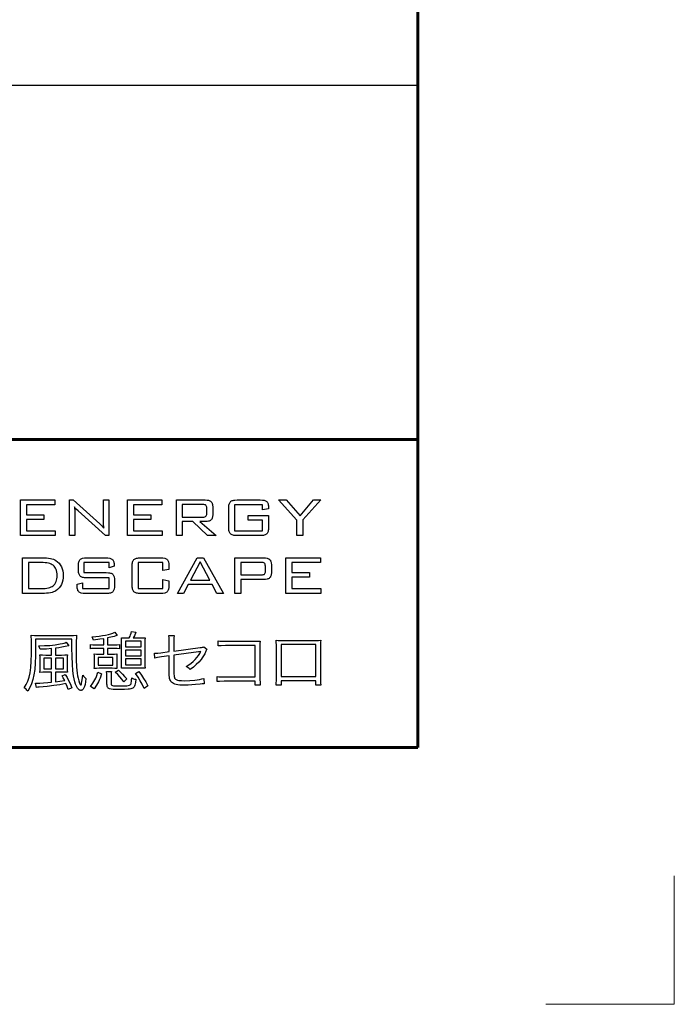
# Model space of a CAD drawing. Extents: x 0 to 420, y 0 to 297.
# Drawn here: x 394 to 420, y 0 to 38 of the extents above; entities that cross this region are included whole.
import ezdxf

# ---------------------------------------------------------------- set-up
doc = ezdxf.new("R2010")
doc.units = 0
doc.layers.add('実線1', color=7, linetype='Continuous', lineweight=25)
doc.styles.add('高さ2MSゴシック', font='txt')
doc.styles.add('高さなしMSゴシック', font='txt')

# ---------------------------------------------------------------- blocks, each defined once
blk = doc.blocks.new('*T6')
at = {"layer": '実線1', "color": 0, "lineweight": 60, "transparency": 16777216}
for p, q in [((0, 0), (158, 0)), ((0, 0), (0, -82.8)), ((158, 0), (158, -82.8)), ((0, -4.6), (158, -4.6)), ((0, -82.8), (158, -82.8))]:
    blk.add_line(p, q, dxfattribs=at)
at = {"layer": '実線1', "color": 0, "linetype": 'ByBlock', "lineweight": -2, "transparency": 16777216}
for p, q in [((9.817, 0), (9.817, -82.8)), ((43.595, 0), (43.595, -82.8)), ((80.81, 0), (80.81, -82.8)), ((104.203, 0), (104.203, -82.8)), ((0, -9.2), (158, -9.2)), ((0, -13.8), (158, -13.8)), ((0, -18.4), (104.203, -18.4)), ((0, -23), (104.203, -23)), ((0, -27.6), (104.203, -27.6)), ((0, -32.2), (104.203, -32.2)), ((0, -36.8), (104.203, -36.8)), ((0, -41.4), (104.203, -41.4)), ((0, -46), (104.203, -46)), ((0, -50.6), (158, -50.6)), ((0, -55.2), (80.81, -55.2)), ((0, -59.8), (80.81, -59.8)), ((0, -64.4), (80.81, -64.4)), ((0, -69), (80.81, -69)), ((104.203, -69), (158, -69)), ((0, -73.6), (80.81, -73.6)), ((0, -78.2), (80.81, -78.2))]:
    blk.add_line(p, q, dxfattribs=at)
at = {"layer": '実線1', "color": 0, "linetype": 'Continuous'}
blk.add_line((125.898, -75.895), (138.893, -75.895), dxfattribs=at)
at = {"layer": '実線1', "color": 0, "transparency": 16777216, "char_height": 2, "attachment_point": 5}
for s, insert, width, style in [('部番', (4.909, -2.3), 9.21716, '高さなしMSゴシック'), ('名称', (26.706, -2.3), 33.17778, '高さなしMSゴシック'), ('形状', (62.203, -2.3), 36.61519, '高さなしMSゴシック'), ('材質', (92.506, -2.3), 22.79241, '高さなしMSゴシック'), ('表面処理', (131.101, -2.3), 53.19747, '高さなしMSゴシック'), ('支柱', (26.706, -6.9), 33.17778, '高さなしMSゴシック'), ('JIS H 8602 陽極酸化塗装複合皮膜(MB色)', (131.101, -6.9), 53.19747, '高さなしMSゴシック'), ('(1)', (4.909, -6.9), 9.21716, '高さなしMSゴシック'), ('φ60×3.0ｔ', (62.203, -6.9), 36.61519, '高さなしMSゴシック'), ('A6005CS-T5', (92.506, -6.9), 22.79241, '高さなしMSゴシック'), ('手摺', (26.706, -11.5), 33.17778, '高さなしMSゴシック'), ('再生木材表層サンディング仕上', (131.101, -11.5), 53.19747, '高さなしMSゴシック'), ('(2)', (4.909, -11.5), 9.21716, '高さなしMSゴシック'), ('φ40(φ36×3.0t)', (62.203, -11.5), 36.61519, '高さなしMSゴシック'), ('A6005CS-T5', (92.506, -11.5), 22.79241, '高さなしMSゴシック'), ('キャップ金具A', (26.706, -16.1), 33.17778, '高さなしMSゴシック'), ('(3)', (4.909, -16.1), 9.21716, '高さなしMSゴシック'), ('φ60用', (62.203, -16.1), 36.61519, '高さなしMSゴシック'), ('ADC', (92.506, -16.1), 22.79241, '高さなしMSゴシック'), ('キャップ金具B', (26.706, -20.7), 33.17778, '高さなしMSゴシック'), ('φ40用（巾=74）', (62.203, -20.7), 36.61519, '高さなしMSゴシック'), ('(4)', (4.909, -20.7), 9.21716, '高さなしMSゴシック'), ('A6063S-T5', (92.506, -20.7), 22.79241, '高さなしMSゴシック'), ('フレキシブル金具A', (26.706, -25.3), 33.17778, '高さなしMSゴシック'), ('φ40用（2ヶ/セット）', (62.203, -25.3), 36.61519, '高さなしMSゴシック'), ('(5)', (4.909, -25.3), 9.21716, '高さなしMSゴシック'), ('ADC', (92.506, -25.3), 22.79241, '高さなしMSゴシック'), ('フレキシブル金具B', (26.706, -29.9), 33.17778, '高さなしMSゴシック'), ('φ40用(巾＝75)', (62.203, -29.9), 36.61519, '高さなしMSゴシック'), ('(6)', (4.909, -29.9), 9.21716, '高さなしMSゴシック'), ('A6063S-T5', (92.506, -29.9), 22.79241, '高さなしMSゴシック'), ('ポリエステル系粉体塗装\\P（マットブラウン色）', (131.101, -32.2), 53.19747, '高さ2MSゴシック'), ('端末手摺', (26.706, -34.5), 33.17778, '高さなしMSゴシック'), ('(7)', (4.909, -34.5), 9.21716, '高さなしMSゴシック'), ('φ40', (62.203, -34.5), 36.61519, '高さなしMSゴシック'), ('ADC', (92.506, -34.5), 22.79241, '高さなしMSゴシック'), ('2段金具', (26.706, -39.1), 33.17778, '高さなしMSゴシック'), ('φ40用(出巾=100)', (62.203, -39.1), 36.61519, '高さなしMSゴシック'), ('(8)', (4.909, -39.1), 9.21716, '高さなしMSゴシック'), ('AC4C', (92.506, -39.1), 22.79241, '高さなしMSゴシック'), ('(9)', (4.909, -43.7), 9.21716, '高さなしMSゴシック'), ('ベースボックス', (26.706, -43.7), 33.17778, '高さなしMSゴシック'), ('φ170', (62.203, -43.7), 36.61519, '高さなしMSゴシック'), ('AC7A', (92.506, -43.7), 22.79241, '高さなしMSゴシック'), ('化粧ナット', (26.706, -48.3), 33.17778, '高さなしMSゴシック'), ('アルミ材', (92.506, -48.3), 22.79241, '高さなしMSゴシック'), ('(10)', (4.909, -48.3), 9.21716, '高さなしMSゴシック'), ('M8用', (62.203, -48.3), 36.61519, '高さなしMSゴシック'), ('六角穴付ボタンボルト', (26.706, -52.9), 33.17778, '高さなしMSゴシック'), ('(11)', (4.909, -52.9), 9.21716, '高さなしMSゴシック'), ('M8×15 B,W', (62.203, -52.9), 36.61519, '高さなしMSゴシック'), ('六角穴付ボタンボルト', (26.706, -57.5), 33.17778, '高さなしMSゴシック'), ('(12)', (4.909, -57.5), 9.21716, '高さなしMSゴシック'), ('M8×20 B,SW', (62.203, -57.5), 36.61519, '高さなしMSゴシック'), ('GB', (131.101, -59.8), 53.19747, '高さなしMSゴシック'), ('六角穴付ボルト', (26.706, -62.1), 33.17778, '高さなしMSゴシック'), ('(13)', (4.909, -62.1), 9.21716, '高さなしMSゴシック'), ('M8×25 B,SW', (62.203, -62.1), 36.61519, '高さなしMSゴシック'), ('ピアスビス', (26.706, -66.7), 33.17778, '高さなしMSゴシック'), ('(14)', (4.909, -66.7), 9.21716, '高さなしMSゴシック'), ('φ4×19 B', (62.203, -66.7), 36.61519, '高さなしMSゴシック'), ('SUS', (92.506, -66.7), 22.79241, '高さなしMSゴシック'), ('六角穴付止ネジ', (26.706, -71.3), 33.17778, '高さなしMSゴシック'), ('(15)', (4.909, -71.3), 9.21716, '高さなしMSゴシック'), ('M6×6 B', (62.203, -71.3), 36.61519, '高さなしMSゴシック'), ('六角穴付止ネジ', (26.706, -75.9), 33.17778, '高さなしMSゴシック'), ('(16)', (4.909, -75.9), 9.21716, '高さなしMSゴシック'), ('M8×10 B', (62.203, -75.9), 36.61519, '高さなしMSゴシック'), ('{\u3000\u3000\u3000\u3000\u3000}', (131.101, -75.9), 53.19747, '高さなしMSゴシック'), ('(17)', (4.909, -80.5), 9.21716, '高さなしMSゴシック'), ('アンカーボルト', (26.706, -80.5), 33.17778, '高さなしMSゴシック'), ('M10×100', (62.203, -80.5), 36.61519, '高さなしMSゴシック')]:
    blk.add_mtext(s, dxfattribs=dict(at, insert=insert, width=width, style=style))
blk = doc.blocks.new('a1')
at = {"color": 4, "lineweight": 5}
for p, q in [((420, 0), (420, 5)), ((415, 0), (420, 0))]:
    blk.add_line(p, q, dxfattribs=at)

msp = doc.modelspace()

# ---------------------------------------------------------------- linework, layer by layer
at = {"layer": '実線1', "lineweight": 60}
for p, q in [((410, 287), (410, 10)), ((252, 22), (410, 22)), ((410, 10), (15, 10))]:
    msp.add_line(p, q, dxfattribs=at)
at = {"layer": '実線1'}
for p, q in [((394.523, 19.645), (395.865, 19.645)), ((394.523, 18.253), (394.523, 19.645)), ((395.865, 19.645), (395.865, 19.459)), ((396.429, 19.645), (396.575, 19.645)), ((396.429, 18.253), (396.429, 19.645)), ((396.575, 19.645), (397.617, 18.714)), ((397.754, 18.882), (397.754, 19.645)), ((397.754, 19.645), (397.969, 19.645)), ((397.969, 19.645), (397.969, 18.253)), ((398.691, 18.253), (398.691, 19.645)), ((398.691, 19.645), (400.033, 19.645)), ((400.033, 19.645), (400.033, 19.459)), ((400.597, 18.253), (400.597, 19.645)), ((400.597, 19.645), (401.72, 19.645)), ((402.964, 19.645), (403.865, 19.645)), ((404.583, 19.645), (404.872, 19.645)), ((405.289, 18.86), (404.583, 19.645)), ((404.872, 19.645), (405.417, 19.025)), ((405.417, 19.025), (405.938, 19.645)), ((406.222, 19.645), (405.522, 18.865)), ((405.938, 19.645), (406.222, 19.645)), ((395.865, 19.459), (394.755, 19.459)), ((394.755, 19.459), (394.755, 19.069)), ((397.839, 18.253), (396.766, 19.221)), ((398.923, 19.459), (398.923, 19.069)), ((400.033, 19.459), (398.923, 19.459)), ((400.829, 19.466), (400.829, 18.977)), ((401.631, 19.466), (400.829, 19.466)), ((401.782, 19.12), (401.782, 19.323)), ((402.014, 19.376), (402.014, 19.067)), ((402.637, 18.582), (402.637, 19.316)), ((403.959, 19.459), (402.869, 19.459)), ((402.869, 19.459), (402.869, 18.446)), ((403.959, 19.254), (403.959, 19.459)), ((404.191, 19.299), (403.959, 19.254)), ((404.191, 19.335), (404.191, 19.299)), ((394.755, 19.069), (395.433, 19.069)), ((394.755, 18.886), (394.755, 18.446)), ((395.433, 18.886), (394.755, 18.886)), ((395.433, 19.069), (395.433, 18.886)), ((396.643, 19.073), (396.643, 18.253)), ((398.923, 19.069), (399.601, 19.069)), ((398.923, 18.886), (398.923, 18.446)), ((399.601, 18.886), (398.923, 18.886)), ((399.601, 19.069), (399.601, 18.886)), ((400.829, 18.977), (401.631, 18.977)), ((400.829, 18.798), (400.829, 18.253)), ((401.24, 18.798), (400.829, 18.798)), ((401.807, 18.253), (401.24, 18.798)), ((401.515, 18.798), (402.152, 18.253)), ((401.72, 18.798), (401.515, 18.798)), ((403.395, 19.033), (404.191, 19.033)), ((403.395, 18.854), (403.395, 19.033)), ((403.959, 18.854), (403.395, 18.854)), ((403.959, 18.446), (403.959, 18.854)), ((404.191, 19.033), (404.191, 18.582)), ((405.289, 18.253), (405.289, 18.86)), ((405.522, 18.865), (405.522, 18.253)), ((394.755, 18.446), (395.875, 18.446)), ((395.875, 18.446), (395.875, 18.253)), ((398.923, 18.446), (400.044, 18.446)), ((400.044, 18.446), (400.044, 18.253)), ((402.869, 18.446), (403.959, 18.446)), ((395.875, 18.253), (394.523, 18.253)), ((396.643, 18.253), (396.429, 18.253)), ((397.969, 18.253), (397.839, 18.253)), ((400.044, 18.253), (398.691, 18.253)), ((400.829, 18.253), (400.597, 18.253)), ((402.152, 18.253), (401.807, 18.253)), ((403.865, 18.253), (402.964, 18.253)), ((405.522, 18.253), (405.289, 18.253)), ((394.604, 16), (394.604, 17.392)), ((394.604, 17.392), (395.37, 17.392)), ((397.103, 17.392), (397.847, 17.392)), ((399.203, 17.392), (399.983, 17.392)), ((400.645, 16), (401.407, 17.392)), ((401.407, 17.392), (401.655, 17.392)), ((401.655, 17.392), (402.431, 16)), ((402.882, 16), (402.882, 17.392)), ((402.882, 17.392), (404.005, 17.392)), ((404.869, 16), (404.869, 17.392)), ((404.869, 17.392), (406.211, 17.392)), ((406.211, 17.392), (406.211, 17.206)), ((395.337, 17.206), (394.836, 17.206)), ((394.836, 17.206), (394.836, 16.193)), ((396.778, 16.941), (396.778, 17.063)), ((397.974, 17.206), (396.986, 17.206)), ((396.986, 17.206), (396.986, 16.816)), ((397.974, 17.003), (397.974, 17.206)), ((398.174, 17.06), (397.974, 17.003)), ((398.174, 17.09), (398.174, 17.06)), ((398.877, 16.329), (398.877, 17.063)), ((400.075, 17.206), (399.109, 17.206)), ((399.109, 17.206), (399.109, 16.193)), ((400.075, 16.89), (400.075, 17.206)), ((400.307, 16.933), (400.075, 16.89)), ((400.307, 17.065), (400.307, 16.933)), ((401.525, 17.234), (401.15, 16.524)), ((401.9, 16.524), (401.525, 17.234)), ((403.114, 17.213), (403.114, 16.728)), ((403.915, 17.213), (403.114, 17.213)), ((404.067, 16.873), (404.067, 17.067)), ((404.299, 17.122), (404.299, 16.811)), ((405.101, 17.206), (405.101, 16.816)), ((406.211, 17.206), (405.101, 17.206)), ((396.986, 16.816), (397.867, 16.816)), ((397.981, 16.612), (397.103, 16.612)), ((397.981, 16.193), (397.981, 16.612)), ((400.075, 16.193), (400.075, 16.542)), ((400.075, 16.542), (400.307, 16.493)), ((400.307, 16.493), (400.307, 16.328)), ((401.15, 16.524), (401.9, 16.524)), ((403.114, 16.728), (403.915, 16.728)), ((403.114, 16.541), (403.114, 16)), ((404.005, 16.541), (403.114, 16.541)), ((405.101, 16.816), (405.779, 16.816)), ((405.779, 16.633), (405.101, 16.633)), ((405.101, 16.633), (405.101, 16.193)), ((405.779, 16.816), (405.779, 16.633)), ((394.836, 16.193), (395.337, 16.193)), ((396.726, 16.366), (396.94, 16.417)), ((396.726, 16.328), (396.726, 16.366)), ((396.94, 16.417), (396.94, 16.193)), ((396.94, 16.193), (397.981, 16.193)), ((398.192, 16.486), (398.192, 16.329)), ((399.109, 16.193), (400.075, 16.193)), ((401.053, 16.345), (400.874, 16)), ((401.996, 16.345), (401.053, 16.345)), ((402.174, 16), (401.996, 16.345)), ((405.101, 16.193), (406.222, 16.193)), ((406.222, 16.193), (406.222, 16)), ((395.37, 16), (394.604, 16)), ((397.867, 16), (397.053, 16)), ((399.983, 16), (399.203, 16)), ((400.874, 16), (400.645, 16)), ((402.431, 16), (402.174, 16)), ((403.114, 16), (402.882, 16)), ((406.222, 16), (404.869, 16)), ((396.531, 14.222), (395.113, 14.222)), ((395.113, 14.222), (395.113, 13.887)), ((395.222, 14.366), (396.425, 14.366)), ((396.531, 13.889), (396.531, 14.222)), ((397.772, 13.995), (397.772, 14.24)), ((397.916, 14.267), (397.916, 13.995)), ((398.196, 14.492), (398.297, 14.361)), ((398.655, 14.267), (398.761, 14.267)), ((398.855, 14.52), (399.021, 14.492)), ((398.92, 14.267), (399.17, 14.267)), ((400.308, 14.358), (400.512, 14.358)), ((395.734, 13.604), (395.734, 13.854)), ((395.883, 13.871), (395.883, 13.604)), ((396.304, 14.101), (396.403, 13.962)), ((397.253, 13.851), (397.253, 14.01)), ((397.772, 13.864), (397.46, 13.864)), ((397.462, 13.995), (397.772, 13.995)), ((397.772, 13.637), (397.772, 13.864)), ((397.916, 13.995), (398.179, 13.995)), ((397.916, 13.864), (397.916, 13.637)), ((398.176, 13.864), (397.916, 13.864)), ((398.385, 14.01), (398.385, 13.851)), ((398.466, 13.289), (398.466, 14.073)), ((399.221, 14.139), (398.61, 14.139)), ((398.61, 14.139), (398.61, 13.922)), ((398.61, 13.922), (399.221, 13.922)), ((399.221, 13.922), (399.221, 14.139)), ((399.367, 14.066), (399.367, 13.294)), ((400.318, 13.735), (400.318, 14.126)), ((400.5, 14.126), (400.5, 13.758)), ((400.5, 13.758), (401.524, 13.894)), ((401.668, 13.929), (401.791, 13.826)), ((402.228, 13.957), (402.228, 14.159)), ((402.518, 14.141), (403.729, 14.141)), ((403.666, 13.97), (402.518, 13.97)), ((403.666, 12.751), (403.666, 13.97)), ((403.855, 13.95), (403.855, 12.658)), ((404.493, 12.615), (404.493, 13.985)), ((406.03, 14.008), (404.678, 14.008)), ((404.678, 14.008), (404.678, 12.769)), ((404.68, 14.174), (406.025, 14.174)), ((406.03, 12.769), (406.03, 14.008)), ((406.214, 13.985), (406.214, 12.62)), ((395.434, 13.475), (395.434, 13.072)), ((395.734, 13.475), (395.434, 13.475)), ((395.512, 13.604), (395.734, 13.604)), ((395.734, 13.072), (395.734, 13.475)), ((395.883, 13.604), (396.122, 13.604)), ((396.196, 13.475), (395.883, 13.475)), ((395.883, 13.475), (395.883, 13.072)), ((396.196, 13.072), (396.196, 13.475)), ((397.407, 13.243), (397.407, 13.478)), ((397.553, 13.513), (397.553, 13.213)), ((398.126, 13.513), (397.553, 13.513)), ((397.596, 13.637), (397.772, 13.637)), ((397.916, 13.637), (398.078, 13.637)), ((398.126, 13.213), (398.126, 13.513)), ((398.272, 13.48), (398.272, 13.243)), ((399.221, 13.798), (398.61, 13.798)), ((398.61, 13.798), (398.61, 13.574)), ((398.61, 13.574), (399.221, 13.574)), ((399.221, 13.45), (398.61, 13.45)), ((398.61, 13.45), (398.61, 13.226)), ((399.221, 13.574), (399.221, 13.798)), ((399.221, 13.226), (399.221, 13.45)), ((399.765, 13.485), (399.743, 13.675)), ((399.998, 13.692), (400.318, 13.735)), ((400.318, 13.571), (400.013, 13.528)), ((400.318, 12.963), (400.318, 13.571)), ((400.5, 13.594), (400.5, 12.999)), ((395.29, 13.125), (395.29, 13.402)), ((395.434, 13.072), (395.734, 13.072)), ((395.883, 13.072), (396.196, 13.072)), ((396.339, 13.412), (396.339, 13.12)), ((397.553, 13.213), (398.126, 13.213)), ((398.093, 13.087), (397.596, 13.087)), ((398.61, 13.226), (399.221, 13.226)), ((399.173, 13.097), (398.658, 13.097)), ((395.734, 12.941), (395.509, 12.941)), ((395.734, 12.542), (395.734, 12.941)), ((396.153, 12.941), (395.883, 12.941)), ((395.883, 12.941), (395.883, 12.557)), ((396.145, 12.797), (396.269, 12.85)), ((397.54, 12.936), (397.682, 12.875)), ((397.878, 12.968), (398.068, 12.968)), ((397.894, 12.474), (397.894, 12.749)), ((398.052, 12.759), (398.052, 12.509)), ((398.219, 12.933), (398.338, 13.014)), ((398.671, 12.671), (398.547, 12.565)), ((399.001, 12.888), (399.132, 12.961)), ((401.663, 12.691), (401.675, 12.487)), ((402.19, 12.57), (402.19, 12.769)), ((402.465, 12.751), (403.666, 12.751)), ((404.678, 12.769), (406.03, 12.769)), ((395.146, 12.34), (395.113, 12.509)), ((396.529, 12.323), (396.385, 12.262)), ((397.391, 12.287), (397.253, 12.381)), ((399.486, 12.406), (399.342, 12.302)), ((403.666, 12.58), (402.46, 12.58)), ((403.666, 12.429), (403.666, 12.58)), ((403.868, 12.429), (403.666, 12.429)), ((404.678, 12.426), (404.483, 12.426)), ((406.03, 12.605), (404.678, 12.605)), ((404.678, 12.605), (404.678, 12.426)), ((406.03, 12.426), (406.03, 12.605)), ((406.222, 12.426), (406.03, 12.426))]:
    msp.add_line(p, q, dxfattribs=at)
for points in [[(401.72, 19.645, 0), (401.792, 19.641, 0), (401.853, 19.629, 0), (401.88, 19.62, 0), (401.904, 19.61, 0), (401.925, 19.597, 0), (401.944, 19.582, 0)], [(401.944, 19.582, 0), (401.96, 19.565, 0), (401.975, 19.545, 0), (401.987, 19.523, 0), (401.997, 19.499, 0), (402.004, 19.472, 0), (402.01, 19.442, 0), (402.014, 19.376, 0)], [(402.637, 19.316, 0), (402.641, 19.404, 0), (402.647, 19.442, 0), (402.654, 19.477, 0), (402.664, 19.507, 0), (402.676, 19.534, 0), (402.69, 19.557, 0), (402.706, 19.576, 0)], [(402.706, 19.576, 0), (402.725, 19.592, 0), (402.748, 19.606, 0), (402.774, 19.618, 0), (402.805, 19.628, 0), (402.839, 19.635, 0), (402.877, 19.641, 0), (402.964, 19.645, 0)], [(403.865, 19.645, 0), (403.949, 19.641, 0), (404.02, 19.629, 0), (404.05, 19.62, 0), (404.077, 19.608, 0), (404.1, 19.595, 0), (404.12, 19.58, 0)], [(404.12, 19.58, 0), (404.136, 19.562, 0), (404.151, 19.54, 0), (404.163, 19.515, 0), (404.173, 19.486, 0), (404.181, 19.453, 0), (404.187, 19.417, 0), (404.191, 19.335, 0)], [(396.626, 19.378, 0), (396.633, 19.312, 0), (396.639, 19.24, 0), (396.643, 19.073, 0)], [(396.699, 19.284, 0), (396.659, 19.329, 0), (396.626, 19.378, 0)], [(396.766, 19.221, 0), (396.699, 19.284, 0)], [(401.748, 19.435, 0), (401.728, 19.448, 0), (401.702, 19.458, 0), (401.669, 19.464, 0), (401.631, 19.466, 0)], [(401.782, 19.323, 0), (401.78, 19.36, 0), (401.774, 19.391, 0), (401.763, 19.416, 0), (401.748, 19.435, 0)], [(397.776, 18.539, 0), (397.766, 18.609, 0), (397.76, 18.689, 0), (397.755, 18.78, 0), (397.754, 18.882, 0)], [(401.631, 18.977, 0), (401.669, 18.979, 0), (401.702, 18.985, 0), (401.728, 18.994, 0), (401.748, 19.007, 0)], [(401.944, 18.861, 0), (401.925, 18.846, 0), (401.904, 18.833, 0), (401.88, 18.823, 0), (401.853, 18.814, 0), (401.792, 18.802, 0), (401.72, 18.798, 0)], [(401.748, 19.007, 0), (401.763, 19.025, 0), (401.774, 19.05, 0), (401.78, 19.082, 0), (401.782, 19.12, 0)], [(402.014, 19.067, 0), (402.01, 19.001, 0), (402.004, 18.971, 0), (401.997, 18.944, 0), (401.987, 18.92, 0), (401.975, 18.898, 0), (401.96, 18.878, 0), (401.944, 18.861, 0)], [(397.617, 18.714, 0), (397.655, 18.678, 0), (397.694, 18.637, 0), (397.776, 18.539, 0)], [(402.706, 18.322, 0), (402.69, 18.341, 0), (402.676, 18.364, 0), (402.664, 18.391, 0), (402.654, 18.421, 0), (402.647, 18.456, 0), (402.641, 18.494, 0), (402.637, 18.582, 0)], [(404.191, 18.582, 0), (404.187, 18.494, 0), (404.181, 18.456, 0), (404.174, 18.421, 0), (404.164, 18.391, 0), (404.152, 18.364, 0), (404.138, 18.341, 0), (404.122, 18.322, 0)], [(402.964, 18.253, 0), (402.877, 18.257, 0), (402.839, 18.263, 0), (402.805, 18.27, 0), (402.774, 18.28, 0), (402.748, 18.292, 0), (402.725, 18.306, 0), (402.706, 18.322, 0)], [(404.122, 18.322, 0), (404.103, 18.306, 0), (404.08, 18.292, 0), (404.054, 18.28, 0), (404.023, 18.27, 0), (403.989, 18.263, 0), (403.952, 18.257, 0), (403.865, 18.253, 0)], [(395.37, 17.392, 0), (395.459, 17.39, 0), (395.541, 17.385, 0), (395.617, 17.377, 0), (395.687, 17.365, 0), (395.751, 17.35, 0), (395.808, 17.331, 0), (395.859, 17.31, 0), (395.904, 17.284, 0)], [(395.904, 17.284, 0), (395.968, 17.237, 0), (396.025, 17.181, 0), (396.074, 17.117, 0), (396.116, 17.044, 0)], [(396.778, 17.063, 0), (396.783, 17.152, 0), (396.788, 17.191, 0), (396.796, 17.225, 0), (396.805, 17.256, 0), (396.817, 17.283, 0), (396.831, 17.306, 0), (396.847, 17.325, 0)], [(396.847, 17.325, 0), (396.866, 17.34, 0), (396.889, 17.354, 0), (396.916, 17.366, 0), (396.946, 17.375, 0), (397.017, 17.388, 0), (397.103, 17.392, 0)], [(397.847, 17.392, 0), (397.93, 17.388, 0), (397.999, 17.376, 0), (398.029, 17.367, 0), (398.056, 17.356, 0), (398.08, 17.343, 0), (398.1, 17.328, 0)], [(398.1, 17.328, 0), (398.117, 17.311, 0), (398.132, 17.289, 0), (398.145, 17.265, 0), (398.156, 17.237, 0), (398.164, 17.205, 0), (398.169, 17.17, 0), (398.174, 17.09, 0)], [(398.877, 17.063, 0), (398.881, 17.151, 0), (398.886, 17.189, 0), (398.894, 17.224, 0), (398.903, 17.254, 0), (398.915, 17.281, 0), (398.929, 17.304, 0), (398.945, 17.323, 0)], [(398.945, 17.323, 0), (398.964, 17.339, 0), (398.987, 17.353, 0), (399.014, 17.365, 0), (399.044, 17.375, 0), (399.078, 17.382, 0), (399.116, 17.388, 0), (399.203, 17.392, 0)], [(399.983, 17.392, 0), (400.07, 17.388, 0), (400.142, 17.376, 0), (400.172, 17.366, 0), (400.198, 17.355, 0), (400.221, 17.341, 0), (400.24, 17.326, 0)], [(400.24, 17.326, 0), (400.256, 17.307, 0), (400.269, 17.284, 0), (400.281, 17.258, 0), (400.29, 17.227, 0), (400.303, 17.154, 0), (400.307, 17.065, 0)], [(404.005, 17.392, 0), (404.076, 17.388, 0), (404.137, 17.376, 0), (404.164, 17.367, 0), (404.188, 17.356, 0), (404.21, 17.344, 0), (404.228, 17.329, 0)], [(404.228, 17.329, 0), (404.245, 17.312, 0), (404.259, 17.292, 0), (404.271, 17.27, 0), (404.281, 17.245, 0), (404.294, 17.189, 0), (404.299, 17.122, 0)], [(395.8, 17.098, 0), (395.762, 17.123, 0), (395.718, 17.145, 0), (395.668, 17.164, 0), (395.613, 17.179, 0), (395.552, 17.191, 0), (395.486, 17.199, 0), (395.414, 17.204, 0), (395.337, 17.206, 0)], [(395.954, 16.705, 0), (395.952, 16.772, 0), (395.944, 16.833, 0), (395.932, 16.89, 0), (395.916, 16.941, 0), (395.894, 16.988, 0), (395.868, 17.029, 0), (395.836, 17.066, 0), (395.8, 17.098, 0)], [(396.116, 17.044, 0), (396.15, 16.965, 0), (396.174, 16.882, 0), (396.188, 16.795, 0), (396.193, 16.704, 0)], [(396.848, 16.681, 0), (396.831, 16.7, 0), (396.817, 16.723, 0), (396.805, 16.749, 0), (396.796, 16.78, 0), (396.788, 16.815, 0), (396.783, 16.853, 0), (396.778, 16.941, 0)], [(404.031, 17.182, 0), (404.011, 17.195, 0), (403.985, 17.205, 0), (403.953, 17.211, 0), (403.915, 17.213, 0)], [(404.067, 17.067, 0), (404.064, 17.106, 0), (404.058, 17.138, 0), (404.047, 17.163, 0), (404.031, 17.182, 0)], [(395.8, 16.302, 0), (395.836, 16.333, 0), (395.868, 16.37, 0), (395.894, 16.413, 0), (395.916, 16.461, 0), (395.932, 16.514, 0), (395.944, 16.572, 0), (395.952, 16.636, 0), (395.954, 16.705, 0)], [(396.193, 16.704, 0), (396.188, 16.606, 0), (396.175, 16.514, 0), (396.152, 16.429, 0), (396.121, 16.351, 0), (396.08, 16.28, 0), (396.031, 16.216, 0), (395.972, 16.159, 0), (395.904, 16.108, 0)], [(397.103, 16.612, 0), (397.017, 16.616, 0), (396.98, 16.621, 0), (396.946, 16.629, 0), (396.916, 16.639, 0), (396.889, 16.65, 0), (396.867, 16.664, 0), (396.848, 16.681, 0)], [(397.867, 16.816, 0), (397.954, 16.811, 0), (397.992, 16.806, 0), (398.026, 16.798, 0), (398.056, 16.788, 0), (398.082, 16.776, 0), (398.105, 16.762, 0), (398.124, 16.745, 0)], [(398.124, 16.745, 0), (398.14, 16.726, 0), (398.154, 16.703, 0), (398.165, 16.676, 0), (398.175, 16.645, 0), (398.187, 16.573, 0), (398.192, 16.486, 0)], [(403.915, 16.728, 0), (403.954, 16.73, 0), (403.986, 16.735, 0), (404.013, 16.745, 0), (404.033, 16.759, 0)], [(404.228, 16.605, 0), (404.21, 16.59, 0), (404.188, 16.577, 0), (404.164, 16.566, 0), (404.137, 16.557, 0), (404.076, 16.545, 0), (404.005, 16.541, 0)], [(404.033, 16.759, 0), (404.048, 16.777, 0), (404.058, 16.803, 0), (404.065, 16.835, 0), (404.067, 16.873, 0)], [(404.299, 16.811, 0), (404.294, 16.745, 0), (404.289, 16.715, 0), (404.281, 16.688, 0), (404.271, 16.664, 0), (404.259, 16.642, 0), (404.245, 16.622, 0), (404.228, 16.605, 0)], [(395.337, 16.193, 0), (395.415, 16.195, 0), (395.487, 16.2, 0), (395.554, 16.209, 0), (395.614, 16.22, 0), (395.67, 16.236, 0), (395.719, 16.254, 0), (395.762, 16.276, 0), (395.8, 16.302, 0)], [(395.904, 16.108, 0), (395.86, 16.083, 0), (395.809, 16.061, 0), (395.752, 16.042, 0), (395.688, 16.027, 0), (395.618, 16.015, 0), (395.542, 16.007, 0), (395.459, 16.002, 0), (395.37, 16, 0)], [(396.795, 16.068, 0), (396.778, 16.087, 0), (396.764, 16.11, 0), (396.753, 16.137, 0), (396.743, 16.168, 0), (396.735, 16.202, 0), (396.73, 16.24, 0), (396.726, 16.328, 0)], [(398.192, 16.329, 0), (398.187, 16.241, 0), (398.175, 16.168, 0), (398.165, 16.138, 0), (398.154, 16.111, 0), (398.14, 16.088, 0), (398.124, 16.069, 0)], [(398.945, 16.069, 0), (398.929, 16.088, 0), (398.915, 16.111, 0), (398.903, 16.138, 0), (398.894, 16.168, 0), (398.886, 16.203, 0), (398.881, 16.241, 0), (398.877, 16.329, 0)], [(400.307, 16.328, 0), (400.303, 16.239, 0), (400.29, 16.166, 0), (400.281, 16.135, 0), (400.269, 16.109, 0), (400.256, 16.086, 0), (400.24, 16.067, 0)], [(397.053, 16, 0), (396.966, 16.004, 0), (396.894, 16.017, 0), (396.863, 16.027, 0), (396.837, 16.038, 0), (396.814, 16.052, 0), (396.795, 16.068, 0)], [(398.124, 16.069, 0), (398.105, 16.053, 0), (398.083, 16.039, 0), (398.056, 16.027, 0), (398.026, 16.017, 0), (397.992, 16.01, 0), (397.954, 16.004, 0), (397.867, 16, 0)], [(399.203, 16, 0), (399.116, 16.004, 0), (399.078, 16.01, 0), (399.044, 16.017, 0), (399.014, 16.027, 0), (398.987, 16.039, 0), (398.964, 16.053, 0), (398.945, 16.069, 0)], [(400.24, 16.067, 0), (400.221, 16.051, 0), (400.198, 16.038, 0), (400.172, 16.026, 0), (400.142, 16.017, 0), (400.07, 16.004, 0), (399.983, 16, 0)], [(394.954, 13.982, 0), (394.953, 14.118, 0), (394.95, 14.221, 0), (394.944, 14.305, 0), (394.934, 14.381, 0)], [(394.934, 14.381, 0), (395.069, 14.37, 0), (395.222, 14.366, 0)], [(396.425, 14.366, 0), (396.586, 14.37, 0), (396.71, 14.381, 0)], [(396.71, 14.381, 0), (396.702, 14.279, 0), (396.697, 14.16, 0), (396.693, 13.793, 0)], [(397.311, 14.313, 0), (397.457, 14.326, 0), (397.594, 14.342, 0), (397.723, 14.361, 0), (397.841, 14.382, 0), (397.949, 14.407, 0), (398.045, 14.433, 0), (398.128, 14.461, 0), (398.196, 14.492, 0)], [(397.364, 14.179, 0), (397.342, 14.25, 0), (397.311, 14.313, 0)], [(397.772, 14.24, 0), (397.615, 14.215, 0), (397.364, 14.179, 0)], [(398.174, 14.33, 0), (397.916, 14.267, 0)], [(398.242, 14.348, 0), (398.174, 14.33, 0)], [(398.297, 14.361, 0), (398.242, 14.348, 0)], [(398.466, 14.073, 0), (398.464, 14.185, 0), (398.456, 14.275, 0)], [(398.456, 14.275, 0), (398.549, 14.269, 0), (398.655, 14.267, 0)], [(398.761, 14.267, 0), (398.792, 14.336, 0), (398.816, 14.394, 0), (398.835, 14.452, 0), (398.855, 14.52, 0)], [(399.021, 14.492, 0), (398.961, 14.352, 0), (398.92, 14.267, 0)], [(399.17, 14.267, 0), (399.286, 14.269, 0), (399.377, 14.275, 0)], [(399.377, 14.275, 0), (399.369, 14.185, 0), (399.367, 14.066, 0)], [(400.318, 14.126, 0), (400.317, 14.26, 0), (400.308, 14.358, 0)], [(400.512, 14.358, 0), (400.502, 14.257, 0), (400.5, 14.126, 0)], [(394.669, 12.328, 0), (394.746, 12.454, 0), (394.809, 12.589, 0), (394.858, 12.741, 0), (394.896, 12.916, 0), (394.923, 13.12, 0), (394.941, 13.362, 0), (394.951, 13.647, 0), (394.954, 13.982, 0)], [(395.113, 13.887, 0), (395.11, 13.566, 0), (395.098, 13.287, 0), (395.077, 13.045, 0), (395.046, 12.835, 0), (395.005, 12.65, 0), (394.951, 12.486, 0), (394.885, 12.338, 0), (394.805, 12.199, 0)], [(395.229, 13.965, 0), (395.463, 13.969, 0), (395.673, 13.981, 0), (395.87, 14.003, 0), (396.064, 14.035, 0)], [(395.292, 13.828, 0), (395.266, 13.898, 0), (395.249, 13.931, 0), (395.229, 13.965, 0)], [(395.734, 13.854, 0), (395.535, 13.837, 0), (395.292, 13.828, 0)], [(396.403, 13.962, 0), (396.261, 13.931, 0), (396.135, 13.906, 0), (396.013, 13.887, 0), (395.883, 13.871, 0)], [(396.064, 14.035, 0), (396.158, 14.053, 0), (396.222, 14.068, 0), (396.267, 14.083, 0), (396.304, 14.101, 0)], [(396.587, 12.797, 0), (396.562, 12.994, 0), (396.545, 13.244, 0), (396.535, 13.543, 0), (396.531, 13.889, 0)], [(397.253, 14.01, 0), (397.346, 13.999, 0), (397.462, 13.995, 0)], [(397.46, 13.864, 0), (397.34, 13.861, 0), (397.294, 13.857, 0), (397.253, 13.851, 0)], [(398.385, 13.851, 0), (398.288, 13.861, 0), (398.176, 13.864, 0)], [(398.179, 13.995, 0), (398.292, 13.999, 0), (398.385, 14.01, 0)], [(401.524, 13.894, 0), (401.581, 13.901, 0), (401.616, 13.907, 0), (401.641, 13.916, 0), (401.668, 13.929, 0)], [(401.791, 13.826, 0), (401.751, 13.755, 0)], [(402.228, 14.159, 0), (402.287, 14.15, 0), (402.345, 14.144, 0), (402.518, 14.141, 0)], [(402.518, 13.97, 0), (402.348, 13.967, 0), (402.228, 13.957, 0)], [(403.729, 14.141, 0), (403.86, 14.146, 0)], [(403.86, 14.146, 0), (403.856, 14.058, 0), (403.855, 13.95, 0)], [(404.483, 14.182, 0), (404.564, 14.176, 0), (404.68, 14.174, 0)], [(404.493, 13.985, 0), (404.491, 14.099, 0), (404.483, 14.182, 0)], [(406.025, 14.174, 0), (406.142, 14.175, 0), (406.222, 14.182, 0)], [(406.222, 14.182, 0), (406.215, 14.099, 0), (406.214, 13.985, 0)], [(395.29, 13.402, 0), (395.288, 13.514, 0), (395.282, 13.614, 0)], [(395.282, 13.614, 0), (395.379, 13.606, 0), (395.512, 13.604, 0)], [(396.122, 13.604, 0), (396.258, 13.606, 0), (396.309, 13.609, 0), (396.35, 13.614, 0)], [(396.35, 13.614, 0), (396.342, 13.528, 0), (396.339, 13.412, 0)], [(396.693, 13.793, 0), (396.697, 13.43, 0), (396.71, 13.134, 0), (396.733, 12.894, 0), (396.748, 12.792, 0), (396.766, 12.701, 0)], [(397.407, 13.478, 0), (397.405, 13.567, 0), (397.399, 13.644, 0)], [(397.399, 13.644, 0), (397.486, 13.639, 0), (397.596, 13.637, 0)], [(398.078, 13.637, 0), (398.191, 13.639, 0), (398.28, 13.644, 0)], [(398.28, 13.644, 0), (398.274, 13.572, 0), (398.272, 13.48, 0)], [(399.743, 13.675, 0), (399.781, 13.675, 0)], [(400.013, 13.528, 0), (399.857, 13.506, 0), (399.765, 13.485, 0)], [(399.781, 13.675, 0), (399.873, 13.68, 0), (399.998, 13.692, 0)], [(401.463, 13.728, 0), (400.5, 13.594, 0)], [(400.979, 13.16, 0), (401.078, 13.223, 0), (401.169, 13.288, 0), (401.252, 13.357, 0), (401.327, 13.428, 0), (401.394, 13.502, 0), (401.454, 13.58, 0), (401.507, 13.661, 0), (401.552, 13.745, 0)], [(401.559, 13.432, 0), (401.474, 13.332, 0), (401.374, 13.233, 0), (401.26, 13.136, 0), (401.13, 13.039, 0)], [(401.494, 13.733, 0), (401.463, 13.728, 0)], [(401.552, 13.745, 0), (401.494, 13.733, 0)], [(401.751, 13.755, 0), (401.702, 13.656, 0), (401.654, 13.572, 0), (401.607, 13.499, 0), (401.559, 13.432, 0)], [(395.28, 12.928, 0), (395.288, 13.012, 0), (395.29, 13.125, 0)], [(396.339, 13.12, 0), (396.342, 13.008, 0), (396.35, 12.933, 0)], [(397.399, 13.079, 0), (397.405, 13.155, 0), (397.407, 13.243, 0)], [(397.596, 13.087, 0), (397.49, 13.085, 0), (397.399, 13.079, 0)], [(398.28, 13.079, 0), (398.199, 13.085, 0), (398.093, 13.087, 0)], [(398.272, 13.243, 0), (398.274, 13.15, 0), (398.28, 13.079, 0)], [(398.456, 13.089, 0), (398.464, 13.177, 0), (398.466, 13.289, 0)], [(398.658, 13.097, 0), (398.55, 13.095, 0), (398.456, 13.089, 0)], [(399.377, 13.089, 0), (399.278, 13.095, 0), (399.173, 13.097, 0)], [(399.367, 13.294, 0), (399.369, 13.178, 0), (399.377, 13.089, 0)], [(401.13, 13.039, 0), (401.092, 13.08, 0), (401.059, 13.11, 0), (401.024, 13.134, 0), (400.979, 13.16, 0)], [(395.509, 12.941, 0), (395.397, 12.938, 0), (395.28, 12.928, 0)], [(396.246, 12.61, 0), (396.193, 12.717, 0), (396.145, 12.797, 0)], [(396.35, 12.933, 0), (396.257, 12.939, 0), (396.153, 12.941, 0)], [(396.269, 12.85, 0), (396.337, 12.73, 0), (396.396, 12.617, 0), (396.456, 12.489, 0), (396.529, 12.323, 0)], [(396.869, 12.227, 0), (396.848, 12.229, 0), (396.827, 12.237, 0), (396.806, 12.25, 0), (396.785, 12.268, 0), (396.744, 12.318, 0), (396.705, 12.385, 0), (396.669, 12.468, 0), (396.637, 12.565, 0), (396.609, 12.675, 0), (396.587, 12.797, 0)], [(396.766, 12.701, 0), (396.792, 12.6, 0), (396.82, 12.514, 0), (396.848, 12.456, 0), (396.86, 12.439, 0), (396.869, 12.434, 0)], [(396.905, 12.507, 0), (396.929, 12.641, 0), (396.95, 12.817, 0)], [(396.95, 12.817, 0), (396.981, 12.78, 0), (397.011, 12.749, 0), (397.042, 12.72, 0), (397.076, 12.693, 0)], [(397.076, 12.693, 0), (397.057, 12.559, 0), (397.038, 12.458, 0), (397.016, 12.381, 0), (396.99, 12.32, 0)], [(397.253, 12.381, 0), (397.349, 12.51, 0), (397.388, 12.572, 0), (397.423, 12.634, 0), (397.455, 12.7, 0), (397.484, 12.77, 0), (397.54, 12.936, 0)], [(397.682, 12.875, 0), (397.624, 12.702, 0), (397.593, 12.628, 0), (397.561, 12.558, 0), (397.526, 12.492, 0), (397.486, 12.426, 0), (397.391, 12.287, 0)], [(397.894, 12.749, 0), (397.89, 12.857, 0), (397.878, 12.968, 0)], [(398.068, 12.968, 0), (398.06, 12.922, 0), (398.055, 12.877, 0), (398.052, 12.759, 0)], [(398.547, 12.565, 0), (398.472, 12.669, 0), (398.397, 12.759, 0), (398.315, 12.845, 0), (398.219, 12.933, 0)], [(398.338, 13.014, 0), (398.427, 12.934, 0), (398.505, 12.857, 0), (398.583, 12.773, 0), (398.671, 12.671, 0)], [(399.016, 12.658, 0), (399.002, 12.531, 0), (398.982, 12.434, 0), (398.968, 12.396, 0), (398.95, 12.364, 0), (398.928, 12.337, 0), (398.901, 12.315, 0), (398.867, 12.298, 0), (398.826, 12.285, 0), (398.777, 12.275, 0), (398.719, 12.268, 0), (398.575, 12.261, 0), (398.385, 12.26, 0)], [(398.83, 12.479, 0), (398.841, 12.516, 0), (398.849, 12.568, 0), (398.855, 12.635, 0), (398.86, 12.716, 0)], [(398.86, 12.716, 0), (398.896, 12.696, 0), (398.931, 12.68, 0), (398.97, 12.668, 0), (399.016, 12.658, 0)], [(399.342, 12.302, 0), (399.267, 12.467, 0), (399.193, 12.605, 0), (399.109, 12.739, 0), (399.001, 12.888, 0)], [(399.132, 12.961, 0), (399.236, 12.822, 0), (399.323, 12.693, 0), (399.403, 12.559, 0), (399.486, 12.406, 0)], [(400.411, 12.547, 0), (400.386, 12.578, 0), (400.365, 12.61, 0), (400.349, 12.646, 0), (400.336, 12.689, 0), (400.328, 12.74, 0), (400.322, 12.801, 0), (400.318, 12.963, 0)], [(400.5, 12.999, 0), (400.502, 12.854, 0), (400.506, 12.802, 0), (400.511, 12.761, 0), (400.52, 12.729, 0), (400.531, 12.704, 0), (400.545, 12.683, 0), (400.563, 12.666, 0)], [(400.563, 12.666, 0), (400.585, 12.65, 0), (400.613, 12.637, 0), (400.647, 12.626, 0), (400.688, 12.617, 0), (400.792, 12.606, 0), (400.929, 12.603, 0)], [(400.929, 12.603, 0), (401.128, 12.609, 0), (401.322, 12.626, 0), (401.503, 12.654, 0), (401.586, 12.671, 0), (401.663, 12.691, 0)], [(402.19, 12.769, 0), (402.246, 12.76, 0), (402.3, 12.755, 0), (402.465, 12.751, 0)], [(403.855, 12.658, 0), (403.859, 12.525, 0), (403.868, 12.429, 0)], [(394.805, 12.199, 0), (394.773, 12.238, 0), (394.742, 12.271, 0), (394.709, 12.3, 0), (394.669, 12.328, 0)], [(395.113, 12.509, 0), (395.184, 12.504, 0)], [(395.257, 12.355, 0), (395.195, 12.349, 0), (395.146, 12.34, 0)], [(395.184, 12.504, 0), (395.282, 12.507, 0), (395.424, 12.516, 0), (395.583, 12.528, 0), (395.734, 12.542, 0)], [(396.297, 12.489, 0), (396.062, 12.448, 0), (395.822, 12.413, 0), (395.559, 12.383, 0), (395.257, 12.355, 0)], [(395.883, 12.557, 0), (396.062, 12.58, 0), (396.246, 12.61, 0)], [(396.385, 12.262, 0), (396.345, 12.374, 0), (396.297, 12.489, 0)], [(396.869, 12.434, 0), (396.879, 12.437, 0), (396.888, 12.449, 0), (396.896, 12.472, 0), (396.905, 12.507, 0)], [(396.99, 12.32, 0), (396.965, 12.28, 0), (396.951, 12.264, 0), (396.936, 12.251, 0), (396.921, 12.24, 0), (396.904, 12.233, 0), (396.887, 12.228, 0), (396.869, 12.227, 0)], [(397.994, 12.292, 0), (397.968, 12.304, 0), (397.946, 12.318, 0), (397.928, 12.334, 0), (397.915, 12.353, 0), (397.905, 12.376, 0), (397.898, 12.403, 0), (397.895, 12.436, 0), (397.894, 12.474, 0)], [(398.385, 12.26, 0), (398.242, 12.262, 0), (398.132, 12.267, 0), (398.052, 12.278, 0), (397.994, 12.292, 0)], [(398.052, 12.509, 0), (398.055, 12.471, 0), (398.058, 12.457, 0), (398.063, 12.446, 0), (398.07, 12.437, 0), (398.08, 12.429, 0), (398.108, 12.418, 0)], [(398.108, 12.418, 0), (398.146, 12.41, 0), (398.201, 12.405, 0), (398.279, 12.402, 0), (398.383, 12.401, 0)], [(398.383, 12.401, 0), (398.593, 12.404, 0), (398.667, 12.408, 0), (398.724, 12.415, 0), (398.766, 12.425, 0), (398.796, 12.439, 0), (398.816, 12.457, 0), (398.83, 12.479, 0)], [(400.926, 12.429, 0), (400.825, 12.43, 0), (400.736, 12.435, 0), (400.658, 12.444, 0), (400.591, 12.457, 0), (400.534, 12.473, 0), (400.485, 12.493, 0), (400.445, 12.518, 0), (400.411, 12.547, 0)], [(401.524, 12.474, 0), (401.347, 12.453, 0), (401.194, 12.439, 0), (401.056, 12.431, 0), (400.926, 12.429, 0)], [(401.675, 12.487, 0), (401.6, 12.482, 0), (401.524, 12.474, 0)], [(402.46, 12.58, 0), (402.273, 12.577, 0), (402.19, 12.57, 0)], [(404.483, 12.426, 0), (404.491, 12.51, 0), (404.493, 12.615, 0)], [(406.214, 12.62, 0), (406.216, 12.515, 0), (406.222, 12.426, 0)]]:
    msp.add_polyline3d(points, dxfattribs=at)

# ---------------------------------------------------------------- block references
msp.add_blockref('*T6', (252, 104.8))
msp.add_blockref('a1', (0, 0), dxfattribs=at)

doc.saveas('drawing.dxf')
